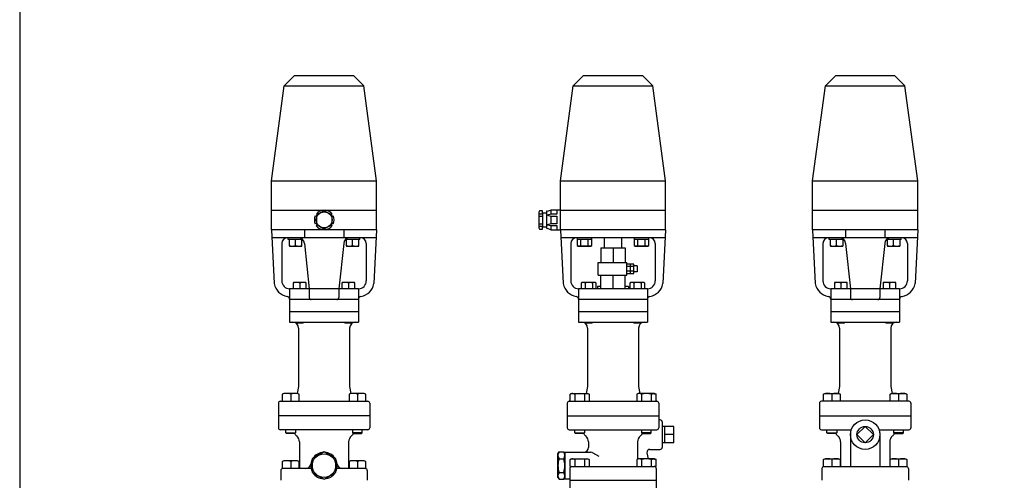
# Model space of a CAD drawing. Extents: x 132 to 3432, y 60 to 2292.
# Drawn here: x 132 to 1134, y 707 to 1176 of the extents above; entities that cross this region are included whole.
import ezdxf

# ---------------------------------------------------------------- set-up
doc = ezdxf.new("R2010")
doc.units = 0
doc.header["$LTSCALE"] = 48
doc.layers.get('0').update_dxf_attribs({"linetype": 'CONTINUOUS'})

msp = doc.modelspace()

# ---------------------------------------------------------------- linework, layer by layer
for p, q in [((411.613325, 1119.088111), (401.202514, 1108.6773)), ((411.613325, 1119.088111), (471.613325, 1119.088111)), ((471.613325, 1119.088111), (482.024135, 1108.6773)), ((705.582037, 1119.088111), (695.171227, 1108.6773)), ((705.582037, 1119.088111), (765.582037, 1119.088111)), ((765.582037, 1119.088111), (775.992848, 1108.6773)), ((962.070596, 1119.088111), (951.659785, 1108.6773)), ((962.070596, 1119.088111), (1022.070596, 1119.088111)), ((1022.070596, 1119.088111), (1032.481407, 1108.6773)), ((388.113325, 1012.088111), (401.202514, 1108.6773)), ((401.202514, 1108.6773), (482.024135, 1108.6773)), ((495.113325, 1012.088111), (482.024135, 1108.6773)), ((682.082037, 1012.088111), (695.171227, 1108.6773)), ((695.171227, 1108.6773), (775.992848, 1108.6773)), ((789.082037, 1012.088111), (775.992848, 1108.6773)), ((938.570596, 1012.088111), (951.659785, 1108.6773)), ((951.659785, 1108.6773), (1032.481407, 1108.6773)), ((1045.570596, 1012.088111), (1032.481407, 1108.6773)), ((388.113325, 1012.088111), (495.113325, 1012.088111)), ((388.113325, 982.088111), (388.113325, 1012.088111)), ((495.113325, 982.088111), (495.113325, 1012.088111)), ((682.082037, 982.088111), (682.082037, 1012.088111)), ((682.082037, 1012.088111), (789.082037, 1012.088111)), ((789.082037, 982.088111), (789.082037, 1012.088111)), ((938.570596, 1012.088111), (1045.570596, 1012.088111)), ((938.570596, 982.088111), (938.570596, 1012.088111)), ((1045.570596, 982.088111), (1045.570596, 1012.088111)), ((388.113325, 982.088111), (495.113325, 982.088111)), ((388.113325, 962.088111), (388.113325, 982.088111)), ((440.649712, 982.190844), (440.963959, 980.940842)), ((442.647995, 980.904049), (442.851023, 982.046059)), ((495.113325, 962.088111), (495.113325, 982.088111)), ((668.697003, 981.014091), (672.390981, 982.088111)), ((682.082037, 982.088111), (672.390981, 982.088111)), ((672.390981, 982.088111), (672.390981, 977.860469)), ((678.545452, 982.088111), (678.545452, 977.860469)), ((682.082037, 982.088111), (789.082037, 982.088111)), ((682.082037, 962.088111), (682.082037, 982.088111)), ((789.082037, 962.088111), (789.082037, 982.088111)), ((938.570596, 982.088111), (1045.570596, 982.088111)), ((938.570596, 962.088111), (938.570596, 982.088111)), ((1045.570596, 962.088111), (1045.570596, 982.088111)), ((432.543083, 976.212134), (433.782741, 975.859278)), ((434.656622, 977.299299), (433.769127, 978.046131)), ((449.880742, 978.159653), (448.955332, 977.262506)), ((449.765486, 975.785692), (450.856009, 976.180869)), ((660.854395, 981.315753), (660.082037, 980.169412)), ((660.082037, 980.169412), (660.082037, 964.00681)), ((660.082037, 978.242582), (663.927566, 978.242582)), ((660.082037, 975.933639), (663.927566, 975.933639)), ((663.927566, 981.315753), (660.854395, 981.315753)), ((663.927566, 979.01494), (663.927566, 981.315753)), ((663.927566, 979.01494), (663.927566, 965.161282)), ((667.781224, 979.01494), (663.927566, 979.01494)), ((668.697003, 981.014091), (667.781224, 980.933639)), ((667.781224, 980.933639), (667.781224, 963.624696)), ((672.390981, 977.860469), (668.927566, 976.892989)), ((668.927566, 976.892989), (672.390981, 975.933639)), ((678.545452, 977.860469), (672.390981, 977.860469)), ((672.390981, 975.933639), (678.545452, 975.933639)), ((672.390981, 975.933639), (672.390981, 968.242582)), ((678.545452, 975.933639), (678.545452, 968.242582)), ((495.113325, 962.088111), (388.113325, 962.088111)), ((388.113325, 962.088111), (390.850583, 907.342935)), ((421.613325, 962.088912), (421.613325, 954.088111)), ((433.782741, 968.576192), (432.692217, 968.181015)), ((433.667484, 966.202232), (434.592895, 967.099378)), ((440.900232, 963.457836), (440.697204, 962.315826)), ((442.898514, 962.17104), (442.584267, 963.421043)), ((448.891605, 967.062586), (449.7791, 966.315753)), ((451.005143, 968.149751), (449.765486, 968.502606)), ((461.613325, 962.088912), (461.613325, 954.088111)), ((495.113325, 962.088111), (492.376066, 907.342935)), ((660.082037, 968.242582), (663.927566, 968.242582)), ((660.082037, 965.933639), (663.927566, 965.933639)), ((660.082037, 964.00681), (660.854395, 962.860469)), ((660.854395, 962.860469), (663.927566, 962.860469)), ((663.927566, 965.161282), (667.781224, 965.161282)), ((663.927566, 962.860469), (663.927566, 965.161282)), ((668.706697, 963.540725), (667.781224, 963.624696)), ((672.390981, 962.088111), (668.699924, 963.543395)), ((672.390981, 968.242582), (668.927566, 967.283233)), ((668.927566, 967.283233), (672.390981, 966.315753)), ((678.545452, 968.242582), (672.390981, 968.242582)), ((672.390981, 966.315753), (678.545452, 966.315753)), ((672.390981, 966.315753), (672.390981, 962.088111)), ((672.390981, 962.088111), (682.082037, 962.088111)), ((678.545452, 966.315753), (678.545452, 962.088111)), ((682.082037, 962.088111), (684.819296, 907.342935)), ((789.082037, 962.088111), (682.082037, 962.088111)), ((789.082037, 962.088111), (786.344779, 907.342935)), ((938.570596, 962.088111), (941.307855, 907.342935)), ((1045.570596, 962.088111), (938.570596, 962.088111)), ((972.070596, 962.088912), (972.070596, 954.088111)), ((1012.070596, 962.088912), (1012.070596, 954.088111)), ((1045.570596, 962.088111), (1042.833337, 907.342935)), ((494.713325, 954.088111), (388.513325, 954.088111)), ((405.158433, 952.088111), (405.158433, 954.088111)), ((420.085461, 952.088111), (405.158433, 952.088111)), ((406.122493, 952.088111), (406.122493, 946.279111)), ((412.622447, 946.279111), (412.622447, 952.088111)), ((419.1224, 946.279111), (419.1224, 952.088111)), ((478.110203, 952.088111), (463.141189, 952.088111)), ((464.105249, 952.088111), (464.105249, 946.279111)), ((470.605203, 946.279111), (470.605203, 952.088111)), ((477.105156, 946.279111), (477.105156, 952.088111)), ((478.110203, 952.088111), (478.110203, 954.088111)), ((788.682037, 954.088111), (682.482037, 954.088111)), ((699.085159, 954.088111), (699.085159, 946.279111)), ((714.096159, 952.088111), (699.085159, 952.088111)), ((702.839159, 946.279111), (702.839159, 952.088111)), ((710.343159, 946.279111), (710.343159, 952.088111)), ((714.096159, 946.279111), (714.096159, 954.088111)), ((726.782037, 943.769572), (726.782037, 954.088111)), ((744.382037, 943.769572), (744.382037, 954.088111)), ((757.067915, 954.088111), (757.067915, 946.279111)), ((772.078915, 952.088111), (757.067915, 952.088111)), ((760.821915, 946.279111), (760.821915, 952.088111)), ((768.325915, 946.279111), (768.325915, 952.088111)), ((772.078915, 946.279111), (772.078915, 954.088111)), ((1045.170596, 954.088111), (938.970596, 954.088111)), ((955.615704, 952.088111), (955.615704, 954.088111)), ((970.542732, 952.088111), (955.615704, 952.088111)), ((956.579764, 952.088111), (956.579764, 946.279111)), ((963.079718, 946.279111), (963.079718, 952.088111)), ((969.579672, 946.279111), (969.579672, 952.088111)), ((1028.567474, 952.088111), (1013.59846, 952.088111)), ((1014.56252, 952.088111), (1014.56252, 946.279111)), ((1021.062474, 946.279111), (1021.062474, 952.088111)), ((1027.562428, 946.279111), (1027.562428, 952.088111)), ((1028.567474, 952.088111), (1028.567474, 954.088111)), ((398.613325, 948.088111), (398.613325, 910.088111)), ((406.122493, 946.279111), (406.313447, 945.588111)), ((406.313447, 945.588111), (418.931447, 945.588111)), ((418.931447, 945.588111), (419.1224, 946.279111)), ((421.613325, 948.088111), (426.613325, 902.088111)), ((461.613325, 948.088111), (456.613325, 902.088111)), ((464.105249, 946.279111), (464.296203, 945.588111)), ((464.296203, 945.588111), (476.914203, 945.588111)), ((476.914203, 945.588111), (477.105156, 946.279111)), ((484.613325, 948.088111), (484.613325, 910.088111)), ((692.582037, 948.088111), (692.582037, 910.088111)), ((699.085159, 946.279111), (700.282159, 945.588111)), ((700.282159, 945.588111), (712.900159, 945.588111)), ((712.900159, 945.588111), (714.096159, 946.279111)), ((723.332037, 943.769572), (723.332037, 928.769572)), ((723.332037, 943.769572), (747.832037, 943.769572)), ((735.582037, 943.769572), (735.582037, 928.769572)), ((747.832037, 943.769572), (747.832037, 928.769572)), ((757.067915, 946.279111), (758.264915, 945.588111)), ((758.264915, 945.588111), (770.882915, 945.588111)), ((770.882915, 945.588111), (772.078915, 946.279111)), ((778.582037, 948.088111), (778.582037, 910.088111)), ((949.070596, 948.088111), (949.070596, 910.088111)), ((956.579764, 946.279111), (956.770718, 945.588111)), ((956.770718, 945.588111), (969.388718, 945.588111)), ((969.388718, 945.588111), (969.579672, 946.279111)), ((972.070596, 948.088111), (977.070596, 902.088111)), ((1012.070596, 948.088111), (1007.070596, 902.088111)), ((1014.56252, 946.279111), (1014.753474, 945.588111)), ((1014.753474, 945.588111), (1027.371474, 945.588111)), ((1027.371474, 945.588111), (1027.562428, 946.279111)), ((1035.070596, 948.088111), (1035.070596, 910.088111)), ((720.582037, 928.769572), (749.582037, 928.769572)), ((720.582037, 915.769572), (720.582037, 928.769572)), ((749.582037, 915.769572), (749.582037, 928.769572)), ((756.862037, 926.96051), (749.582037, 926.96051)), ((756.862037, 924.614885), (749.582037, 924.614885)), ((753.222037, 917.578635), (753.222037, 926.96051)), ((756.862037, 917.578635), (756.862037, 926.96051)), ((760.132061, 925.269572), (756.862037, 925.269572)), ((760.132061, 925.269572), (760.132061, 919.269572)), ((720.582037, 915.769572), (749.582037, 915.769572)), ((723.332037, 902.088111), (723.332037, 915.769572)), ((735.582037, 902.088111), (735.582037, 915.769572)), ((747.832037, 902.088111), (747.832037, 915.769572)), ((756.862037, 919.924885), (749.582037, 919.924885)), ((749.582037, 917.578635), (756.862037, 917.578635)), ((760.132061, 919.269572), (756.862037, 919.269572)), ((476.613325, 902.088111), (406.613325, 902.088111)), ((406.613325, 902.088111), (406.613325, 891.088111)), ((410.555087, 908.588111), (410.364134, 907.897111)), ((410.364134, 907.897111), (410.364134, 902.088111)), ((423.173087, 908.588111), (410.555087, 908.588111)), ((416.864087, 907.897111), (416.864087, 902.088111)), ((423.364041, 907.897111), (423.173087, 908.588111)), ((423.364041, 902.088111), (423.364041, 907.897111)), ((426.613325, 902.088111), (426.613325, 893.088111)), ((456.613325, 902.088111), (456.613325, 893.088111)), ((460.052562, 908.588111), (459.861608, 907.897111)), ((459.861608, 907.897111), (459.861608, 902.088111)), ((472.670562, 908.588111), (460.052562, 908.588111)), ((466.361562, 907.897111), (466.361562, 902.088111)), ((472.861516, 907.897111), (472.670562, 908.588111)), ((472.861516, 902.088111), (472.861516, 907.897111)), ((476.613325, 902.088111), (476.613325, 891.088111)), ((700.582037, 902.088111), (700.582037, 879.088111)), ((770.582037, 902.088111), (700.582037, 902.088111)), ((704.5238, 908.588111), (703.3278, 907.897111)), ((703.3278, 907.897111), (703.3278, 902.088111)), ((717.1418, 908.588111), (704.5238, 908.588111)), ((707.0808, 907.897111), (707.0808, 902.088111)), ((714.5848, 907.897111), (714.5848, 902.088111)), ((718.3388, 907.897111), (717.1418, 908.588111)), ((718.3388, 902.088111), (718.3388, 907.897111)), ((719.832037, 904.388111), (719.832037, 902.088111)), ((723.332037, 904.388111), (719.832037, 904.388111)), ((751.332037, 904.388111), (747.832037, 904.388111)), ((751.332037, 904.388111), (751.332037, 902.088111)), ((754.021275, 908.588111), (752.825275, 907.897111)), ((752.825275, 907.897111), (752.825275, 902.088111)), ((766.639275, 908.588111), (754.021275, 908.588111)), ((756.578275, 907.897111), (756.578275, 902.088111)), ((764.082275, 907.897111), (764.082275, 902.088111)), ((767.836275, 907.897111), (766.639275, 908.588111)), ((767.836275, 902.088111), (767.836275, 907.897111)), ((770.582037, 902.088111), (770.582037, 879.088111)), ((1027.070596, 902.088111), (957.070596, 902.088111)), ((957.070596, 902.088111), (957.070596, 891.088111)), ((961.012359, 908.588111), (960.821405, 907.897111)), ((960.821405, 907.897111), (960.821405, 902.088111)), ((973.630359, 908.588111), (961.012359, 908.588111)), ((967.321359, 907.897111), (967.321359, 902.088111)), ((973.821312, 907.897111), (973.630359, 908.588111)), ((973.821312, 902.088111), (973.821312, 907.897111)), ((977.070596, 902.088111), (977.070596, 893.088111)), ((1007.070596, 902.088111), (1007.070596, 893.088111)), ((1010.509833, 908.588111), (1010.31888, 907.897111)), ((1010.31888, 907.897111), (1010.31888, 902.088111)), ((1023.127833, 908.588111), (1010.509833, 908.588111)), ((1016.818833, 907.897111), (1016.818833, 902.088111)), ((1023.318787, 907.897111), (1023.127833, 908.588111)), ((1023.318787, 902.088111), (1023.318787, 907.897111)), ((1027.070596, 902.088111), (1027.070596, 891.088111)), ((476.613325, 891.088111), (406.613325, 891.088111)), ((476.613325, 891.088111), (406.613325, 891.088111)), ((406.613325, 891.088111), (406.613325, 879.088111)), ((476.613325, 891.326448), (476.613325, 891.088111)), ((476.613325, 891.088111), (476.613325, 879.088111)), ((770.582037, 891.088111), (700.582037, 891.088111)), ((770.582037, 891.326448), (770.582037, 891.088111)), ((1027.070596, 891.088111), (957.070596, 891.088111)), ((1027.070596, 891.088111), (957.070596, 891.088111)), ((957.070596, 891.088111), (957.070596, 879.088111)), ((1027.070596, 891.326448), (1027.070596, 891.088111)), ((1027.070596, 891.088111), (1027.070596, 879.088111)), ((406.613325, 879.088111), (476.613325, 879.088111)), ((406.613325, 879.088111), (476.613325, 879.088111)), ((406.613325, 879.088111), (406.613325, 868.088111)), ((476.613325, 879.088111), (476.613325, 868.088111)), ((700.582037, 879.088111), (770.582037, 879.088111)), ((700.582037, 879.088111), (700.582037, 868.088111)), ((770.582037, 879.088111), (770.582037, 868.088111)), ((957.070596, 879.088111), (1027.070596, 879.088111)), ((957.070596, 879.088111), (1027.070596, 879.088111)), ((957.070596, 879.088111), (957.070596, 868.088111)), ((1027.070596, 879.088111), (1027.070596, 868.088111)), ((406.613325, 868.088111), (476.613325, 868.088111)), ((412.864587, 867.765111), (412.864587, 868.088111)), ((413.541587, 867.088111), (412.864587, 867.765111)), ((420.187587, 867.088111), (413.541587, 867.088111)), ((415.613325, 862.088111), (415.613325, 802.588111)), ((420.864587, 867.765111), (420.187587, 867.088111)), ((420.864587, 868.088111), (420.864587, 867.765111)), ((462.362062, 867.765111), (462.362062, 868.088111)), ((463.039062, 867.088111), (462.362062, 867.765111)), ((469.685062, 867.088111), (463.039062, 867.088111)), ((467.613325, 862.088111), (467.613325, 802.588111)), ((470.362062, 867.765111), (469.685062, 867.088111)), ((470.362062, 868.088111), (470.362062, 867.765111)), ((700.582037, 868.088111), (770.582037, 868.088111)), ((706.8333, 867.765111), (706.8333, 868.088111)), ((707.5103, 867.088111), (706.8333, 867.765111)), ((714.1563, 867.088111), (707.5103, 867.088111)), ((709.582037, 862.088111), (709.582037, 802.588111)), ((714.8333, 867.765111), (714.1563, 867.088111)), ((714.8333, 868.088111), (714.8333, 867.765111)), ((756.330775, 867.765111), (756.330775, 868.088111)), ((757.007775, 867.088111), (756.330775, 867.765111)), ((763.653775, 867.088111), (757.007775, 867.088111)), ((761.582037, 862.088111), (761.582037, 802.588111)), ((764.330775, 867.765111), (763.653775, 867.088111)), ((764.330775, 868.088111), (764.330775, 867.765111)), ((957.070596, 868.088111), (1027.070596, 868.088111)), ((963.321859, 867.765111), (963.321859, 868.088111)), ((963.998859, 867.088111), (963.321859, 867.765111)), ((970.644859, 867.088111), (963.998859, 867.088111)), ((966.070596, 862.088111), (966.070596, 802.588111)), ((971.321859, 867.765111), (970.644859, 867.088111)), ((971.321859, 868.088111), (971.321859, 867.765111)), ((1012.819333, 867.765111), (1012.819333, 868.088111)), ((1013.496333, 867.088111), (1012.819333, 867.765111)), ((1020.142333, 867.088111), (1013.496333, 867.088111)), ((1018.070596, 862.088111), (1018.070596, 802.588111)), ((1020.819333, 867.765111), (1020.142333, 867.088111)), ((1020.819333, 868.088111), (1020.819333, 867.765111)), ((415.613325, 802.588111), (414.213325, 795.588111)), ((467.613325, 802.588111), (469.013325, 795.588111)), ((709.582037, 802.588111), (708.182037, 795.588111)), ((761.582037, 802.588111), (762.982037, 795.588111)), ((966.070596, 802.588111), (964.670596, 795.588111)), ((1018.070596, 802.588111), (1019.470596, 795.588111)), ((400.737199, 795.588111), (399.172199, 794.684111)), ((399.172199, 794.684111), (399.172199, 787.588111)), ((414.607199, 795.588111), (400.737199, 795.588111)), ((407.672199, 794.684111), (407.672199, 787.588111)), ((416.172199, 794.684111), (414.607199, 795.588111)), ((416.172199, 787.588111), (416.172199, 794.684111)), ((468.61945, 795.588111), (467.05445, 794.684111)), ((467.05445, 794.684111), (467.05445, 787.588111)), ((482.48945, 795.588111), (468.61945, 795.588111)), ((475.55445, 794.684111), (475.55445, 787.588111)), ((484.05445, 794.684111), (482.48945, 795.588111)), ((484.05445, 787.588111), (484.05445, 794.684111)), ((691.825912, 794.684111), (693.390912, 795.588111)), ((692.731912, 795.122111), (691.825912, 794.685111)), ((691.825912, 787.588111), (691.825912, 794.684111)), ((693.230912, 795.268111), (692.731912, 795.122111)), ((693.749912, 795.358111), (693.230912, 795.268111)), ((693.390912, 795.588111), (709.890912, 795.588111)), ((694.279912, 795.388111), (693.749912, 795.358111)), ((694.808912, 795.358111), (694.279912, 795.388111)), ((695.327912, 795.268111), (694.808912, 795.358111)), ((695.827912, 795.122111), (695.327912, 795.268111)), ((696.297912, 794.925111), (695.827912, 795.122111)), ((696.733912, 794.684111), (696.297912, 794.925111)), ((696.733912, 794.684111), (696.733912, 787.588111)), ((706.547912, 794.684111), (706.547912, 787.588111)), ((709.890912, 795.588111), (711.455912, 794.684111)), ((711.455912, 794.684111), (711.455912, 787.588111)), ((761.273163, 795.588111), (759.708163, 794.684111)), ((759.708163, 794.684111), (759.708163, 787.588111)), ((777.773163, 795.588111), (761.273163, 795.588111)), ((764.616163, 794.684111), (764.616163, 787.588111)), ((774.430163, 794.684111), (774.866163, 794.925111)), ((774.430163, 794.684111), (774.430163, 787.588111)), ((774.866163, 794.925111), (775.336163, 795.122111)), ((775.336163, 795.122111), (775.836163, 795.268111)), ((775.836163, 795.268111), (776.355163, 795.358111)), ((776.355163, 795.358111), (776.884163, 795.388111)), ((776.884163, 795.388111), (777.414163, 795.358111)), ((777.414163, 795.358111), (777.933163, 795.268111)), ((779.338163, 794.684111), (777.773163, 795.588111)), ((777.933163, 795.268111), (778.432163, 795.122111)), ((778.432163, 795.122111), (779.338163, 794.685111)), ((779.338163, 787.588111), (779.338163, 794.684111)), ((949.62947, 794.684111), (951.19447, 795.588111)), ((949.62947, 787.588111), (949.62947, 794.684111)), ((951.19447, 795.588111), (965.06447, 795.588111)), ((958.12947, 794.684111), (958.12947, 787.588111)), ((965.06447, 795.588111), (966.62947, 794.684111)), ((966.62947, 794.684111), (966.62947, 787.588111)), ((1017.511721, 794.684111), (1019.076721, 795.588111)), ((1017.511721, 787.588111), (1017.511721, 794.684111)), ((1019.076721, 795.588111), (1032.946721, 795.588111)), ((1026.011721, 794.684111), (1026.011721, 787.588111)), ((1032.946721, 795.588111), (1034.511721, 794.684111)), ((1034.511721, 794.684111), (1034.511721, 787.588111)), ((395.113325, 785.588111), (395.113325, 772.588111)), ((397.113325, 787.588111), (486.113325, 787.588111)), ((488.113325, 785.588111), (488.113325, 772.588111)), ((689.082037, 785.588111), (689.082037, 760.588111)), ((691.082037, 787.588111), (780.082037, 787.588111)), ((782.082037, 785.588111), (782.082037, 760.588111)), ((945.570596, 785.588111), (945.570596, 772.588111)), ((1036.570596, 787.588111), (947.570596, 787.588111)), ((1038.570596, 785.588111), (1038.570596, 772.588111)), ((488.113325, 772.588111), (395.113325, 772.588111)), ((395.113325, 772.588111), (395.113325, 760.588111)), ((488.113325, 772.588111), (488.113325, 760.588111)), ((689.082037, 772.588111), (782.082037, 772.588111)), ((945.570596, 772.588111), (1038.570596, 772.588111)), ((945.570596, 772.588111), (945.570596, 760.588111)), ((1038.570596, 772.588111), (1038.570596, 760.588111)), ((783.582037, 768.588111), (782.082037, 768.588111)), ((785.582037, 766.588111), (785.582037, 740.588111)), ((797.413894, 761.919111), (785.582037, 761.919111)), ((788.413894, 745.257111), (788.413894, 761.919111)), ((797.413894, 745.257111), (797.413894, 761.919111)), ((486.113325, 758.588111), (397.113325, 758.588111)), ((402.672199, 755.400111), (402.672199, 758.588111)), ((402.672199, 755.400111), (412.672199, 755.400111)), ((403.484199, 754.588111), (402.672199, 755.400111)), ((411.860199, 754.588111), (403.484199, 754.588111)), ((412.672199, 755.400111), (411.860199, 754.588111)), ((412.672199, 758.588111), (412.672199, 755.400111)), ((470.55445, 758.588111), (470.55445, 755.400111)), ((470.55445, 755.400111), (471.36645, 754.588111)), ((480.55445, 755.400111), (470.55445, 755.400111)), ((471.36645, 754.588111), (479.74245, 754.588111)), ((479.74245, 754.588111), (480.55445, 755.400111)), ((480.55445, 755.400111), (480.55445, 758.588111)), ((691.082037, 758.588111), (780.082037, 758.588111)), ((696.640912, 755.400111), (696.640912, 758.588111)), ((697.452912, 754.588111), (696.640912, 755.400111)), ((696.640912, 755.400111), (706.640912, 755.400111)), ((705.828912, 754.588111), (697.452912, 754.588111)), ((706.640912, 755.400111), (705.828912, 754.588111)), ((706.640912, 758.588111), (706.640912, 755.400111)), ((764.523163, 758.588111), (764.523163, 755.400111)), ((764.523163, 755.400111), (765.335163, 754.588111)), ((774.523163, 755.400111), (764.523163, 755.400111)), ((765.335163, 754.588111), (773.711163, 754.588111)), ((773.711163, 754.588111), (774.523163, 755.400111)), ((774.523163, 755.400111), (774.523163, 758.588111)), ((797.413894, 753.588111), (788.413894, 753.588111)), ((947.570596, 758.588111), (977.92846, 758.588111)), ((953.12947, 755.400111), (953.12947, 758.588111)), ((953.12947, 755.400111), (963.12947, 755.400111)), ((953.94147, 754.588111), (953.12947, 755.400111)), ((962.31747, 754.588111), (953.94147, 754.588111)), ((963.12947, 755.400111), (962.31747, 754.588111)), ((963.12947, 758.588111), (963.12947, 755.400111)), ((977.070596, 755.588912), (977.070596, 721.088111)), ((1006.212732, 758.588111), (1036.570596, 758.588111)), ((1007.070596, 755.588912), (1007.070596, 721.088111)), ((1021.011721, 758.588111), (1021.011721, 755.400111)), ((1031.011721, 755.400111), (1021.011721, 755.400111)), ((1021.011721, 755.400111), (1021.823721, 754.588111)), ((1021.823721, 754.588111), (1030.199721, 754.588111)), ((1030.199721, 754.588111), (1031.011721, 755.400111)), ((1031.011721, 755.400111), (1031.011721, 758.588111)), ((416.613325, 746.152515), (416.613325, 719.088111)), ((466.613325, 746.152515), (466.613325, 719.088111)), ((710.582037, 746.152515), (710.582037, 740.588111)), ((760.582037, 746.152515), (760.582037, 728.688892)), ((797.413894, 745.257111), (785.582037, 745.257111)), ((967.070596, 746.151714), (967.070596, 721.088111)), ((1017.070596, 746.151714), (1017.070596, 721.088111)), ((679.582037, 734.088111), (680.653834, 735.944517)), ((679.582037, 710.088111), (679.582037, 734.088111)), ((680.653834, 735.944517), (685.510241, 735.944517)), ((686.582037, 734.088111), (685.510241, 735.944517)), ((686.582037, 735.588111), (686.582037, 708.588111)), ((686.582037, 735.588111), (713.170495, 735.588111)), ((686.582037, 710.088111), (686.582037, 734.088111)), ((715.170495, 735.052212), (721.169095, 731.588919)), ((770.117153, 735.067166), (771.171422, 729.088111)), ((773.071576, 738.588111), (783.582037, 738.588111)), ((400.737199, 727.088111), (399.172199, 726.184111)), ((399.172199, 726.184111), (399.172199, 719.088111)), ((414.607199, 727.088111), (400.737199, 727.088111)), ((407.672199, 726.184111), (407.672199, 719.088111)), ((416.172199, 726.184111), (414.607199, 727.088111)), ((416.172199, 719.088111), (416.172199, 726.184111)), ((468.61945, 727.088111), (467.05445, 726.184111)), ((467.05445, 726.184111), (467.05445, 719.088111)), ((482.48945, 727.088111), (468.61945, 727.088111)), ((475.55445, 726.184111), (475.55445, 719.088111)), ((484.05445, 726.184111), (482.48945, 727.088111)), ((484.05445, 719.088111), (484.05445, 726.184111)), ((680.653834, 729.016314), (685.510241, 729.016314)), ((691.825912, 728.184111), (693.390912, 729.088111)), ((692.731912, 728.622111), (691.825912, 728.185111)), ((691.825912, 721.088111), (691.825912, 728.184111)), ((693.230912, 728.768111), (692.731912, 728.622111)), ((693.749912, 728.858111), (693.230912, 728.768111)), ((693.390912, 729.088111), (709.890912, 729.088111)), ((694.279912, 728.888111), (693.749912, 728.858111)), ((694.808912, 728.858111), (694.279912, 728.888111)), ((695.327912, 728.768111), (694.808912, 728.858111)), ((695.827912, 728.622111), (695.327912, 728.768111)), ((696.297912, 728.425111), (695.827912, 728.622111)), ((696.733912, 728.184111), (696.297912, 728.425111)), ((696.733912, 728.184111), (696.733912, 721.088111)), ((706.547912, 728.184111), (706.547912, 721.088111)), ((709.890912, 729.088111), (711.455912, 728.184111)), ((711.455912, 728.184111), (711.455912, 721.088111)), ((761.273163, 729.088111), (759.708163, 728.184111)), ((759.708163, 728.184111), (759.708163, 721.088111)), ((777.773163, 729.088111), (761.273163, 729.088111)), ((764.616163, 728.184111), (764.616163, 721.088111)), ((774.430163, 728.184111), (774.866163, 728.425111)), ((774.430163, 728.184111), (774.430163, 721.088111)), ((774.866163, 728.425111), (775.336163, 728.622111)), ((775.336163, 728.622111), (775.836163, 728.768111)), ((775.836163, 728.768111), (776.355163, 728.858111)), ((776.355163, 728.858111), (776.884163, 728.888111)), ((776.884163, 728.888111), (777.414163, 728.858111)), ((777.414163, 728.858111), (777.933163, 728.768111)), ((779.338163, 728.184111), (777.773163, 729.088111)), ((777.933163, 728.768111), (778.432163, 728.622111)), ((778.432163, 728.622111), (779.338163, 728.185111)), ((779.338163, 721.088111), (779.338163, 728.184111)), ((949.62947, 728.184111), (951.19447, 729.088111)), ((949.62947, 721.088111), (949.62947, 728.184111)), ((951.19447, 729.088111), (965.06447, 729.088111)), ((958.12947, 728.184111), (958.12947, 721.088111)), ((965.06447, 729.088111), (966.62947, 728.184111)), ((966.62947, 728.184111), (966.62947, 721.088111)), ((1017.511721, 728.184111), (1019.076721, 729.088111)), ((1017.511721, 721.088111), (1017.511721, 728.184111)), ((1019.076721, 729.088111), (1032.946721, 729.088111)), ((1026.011721, 728.184111), (1026.011721, 721.088111)), ((1032.946721, 729.088111), (1034.511721, 728.184111)), ((1034.511721, 728.184111), (1034.511721, 721.088111)), ((397.613325, 717.088111), (397.613325, 707.088111)), ((428.451061, 719.088111), (399.613325, 719.088111)), ((483.613325, 719.088111), (454.775589, 719.088111)), ((485.613325, 717.088111), (485.613325, 707.088111)), ((680.653834, 715.159908), (685.510241, 715.159908)), ((691.582037, 719.088111), (691.582037, 691.088111)), ((691.825912, 721.088111), (693.582037, 721.088111)), ((693.582037, 721.088111), (777.582037, 721.088111)), ((779.338163, 721.088111), (777.582037, 721.088111)), ((779.582037, 719.088111), (779.582037, 691.088111)), ((948.070596, 719.088111), (948.070596, 707.08731)), ((950.070596, 721.088111), (1034.070596, 721.088111)), ((1036.070596, 719.088111), (1036.070596, 707.08731)), ((679.582037, 710.088111), (680.653834, 708.231704)), ((680.653834, 708.231704), (685.510241, 708.231704)), ((686.582037, 710.088111), (685.510241, 708.231704)), ((686.582037, 708.588111), (691.582037, 708.588111)), ((691.582037, 707.088111), (779.582037, 707.088111))]:
    msp.add_line(p, q)
for points in [[(132, 60), (3432, 60), (3432, 2292), (132, 2292)], [(992.070596, 745.257111), (1000.401596, 753.588111), (992.070596, 761.919111), (983.739596, 753.588111)], [(441.613325, 708.232505), (453.613325, 715.160708), (453.613325, 729.017115), (441.613325, 735.945318), (429.613325, 729.017115), (429.613325, 715.160708)]]:
    msp.add_lwpolyline(points, close=True)
for points in [[(433.782741, 976.026471), (433.782741, 968.335414)], [(441.108752, 981.024438), (434.448102, 977.17891)], [(449.100125, 977.17891), (442.439474, 981.024438)], [(449.765486, 968.335414), (449.765486, 976.026471)], [(434.448102, 967.182975), (441.108752, 963.337446)], [(442.439474, 963.337446), (449.100125, 967.182975)]]:
    msp.add_lwpolyline(points)
for centre, radius in [((441.774113, 972.180942), 8.081301), ((992.070596, 753.588111), 15), ((992.070596, 753.588111), 8.331), ((441.613325, 722.088912), 12)]:
    msp.add_circle(centre, radius)
for centre, radius, start, end in [((441.934902, 972.273774), 10, 97.384017, 144.743644), ((441.934902, 972.088111), 10, 37.384017, 84.743644), ((441.774113, 972.366605), 10, 157.384017, 204.743644), ((441.774113, 972.180942), 8.868491, 145.697325, 154.302675), ((441.774113, 972.180942), 8.868491, 85.697325, 94.302675), ((441.774113, 972.180942), 8.868491, 25.697325, 34.302675), ((441.774113, 971.995279), 10, 337.384017, 24.743644), ((441.613325, 972.273774), 10, 217.384017, 264.743644), ((441.774113, 972.180942), 8.868491, 205.697325, 214.302675), ((441.774113, 972.180942), 8.868491, 265.697325, 274.302675), ((441.613325, 972.088111), 10, 277.384017, 324.743644), ((441.774113, 972.180942), 8.868491, 325.697325, 334.302675), ((404.613325, 948.088111), 6, 90, 180), ((415.613325, 948.088111), 6, 0, 90), ((467.613325, 948.088111), 6, 90, 180), ((478.613325, 948.088111), 6, 0, 90), ((698.582037, 948.088111), 6, 90, 180), ((772.582037, 948.088111), 6, 0, 90), ((955.070596, 948.088111), 6, 90, 180), ((966.070596, 948.088111), 6, 0, 90), ((1018.070596, 948.088111), 6, 90, 180), ((1029.070596, 948.088111), 6, 0, 90), ((409.37247, 953.576411), 7.9883, 245.993385, 294.006615), ((415.872423, 953.576411), 7.9883, 245.993385, 294.006615), ((467.355226, 953.576411), 7.9883, 245.993385, 294.006615), ((473.855179, 953.576411), 7.9883, 245.993385, 294.006615), ((700.962659, 949.282069), 3.541047, 237.999406, 302.000594), ((706.591159, 959.09359), 13.352467, 253.680297, 286.319703), ((712.219659, 949.282069), 3.541047, 237.999406, 302.000594), ((758.945415, 949.282069), 3.541047, 237.999406, 302.000594), ((764.573915, 959.09359), 13.352467, 253.680297, 286.319703), ((770.202415, 949.282069), 3.541047, 237.999406, 302.000594), ((959.829741, 953.576411), 7.9883, 245.993385, 294.006615), ((966.329695, 953.576411), 7.9883, 245.993385, 294.006615), ((1017.812497, 953.576411), 7.9883, 245.993385, 294.006615), ((1024.312451, 953.576411), 7.9883, 245.993385, 294.006615), ((406.613325, 910.088111), 16, 189.879317, 260.91528), ((406.613325, 910.088111), 8, 180, 270), ((413.61411, 898.349576), 10.085522, 71.201447, 108.798553), ((420.114064, 898.349576), 10.085522, 71.201447, 108.798553), ((463.111585, 898.349576), 10.085522, 71.201447, 108.798553), ((469.611539, 898.349576), 10.085522, 71.201447, 108.798553), ((476.613325, 910.088111), 8, 270, 0), ((476.613325, 910.088111), 16, 279.08472, 350.120683), ((700.582037, 910.088111), 16, 189.879317, 260.91528), ((700.582037, 910.088111), 8, 180, 270), ((705.2043, 904.894152), 3.541047, 57.999406, 122.000594), ((710.8328, 895.082631), 13.352467, 73.680297, 106.319703), ((716.4613, 904.894152), 3.541047, 57.999406, 122.000594), ((754.701775, 904.894152), 3.541047, 57.999406, 122.000594), ((760.330275, 895.082631), 13.352467, 73.680297, 106.319703), ((765.958775, 904.894152), 3.541047, 57.999406, 122.000594), ((770.582037, 910.088111), 8, 270, 0), ((770.582037, 910.088111), 16, 279.08472, 350.120683), ((957.070596, 910.088111), 16, 189.879317, 260.91528), ((957.070596, 910.088111), 8, 180, 270), ((964.071382, 898.349576), 10.085522, 71.201447, 108.798553), ((970.571335, 898.349576), 10.085522, 71.201447, 108.798553), ((1013.568856, 898.349576), 10.085522, 71.201447, 108.798553), ((1020.06881, 898.349576), 10.085522, 71.201447, 108.798553), ((1027.070596, 910.088111), 8, 270, 0), ((1027.070596, 910.088111), 16, 279.08472, 350.120683), ((403.613325, 891.326448), 3, 0, 80.91528), ((428.613325, 893.088111), 2, 180, 270), ((454.613325, 893.088111), 2, 270, 0), ((479.613325, 891.326448), 3, 99.08472, 180), ((697.582037, 891.326448), 3, 0, 80.91528), ((773.582037, 891.326448), 3, 99.08472, 180), ((954.070596, 891.326448), 3, 0, 80.91528), ((979.070596, 893.088111), 2, 180, 270), ((1005.070596, 893.088111), 2, 270, 0), ((1030.070596, 891.326448), 3, 99.08472, 180), ((409.613325, 862.088111), 6, 0, 90), ((473.613325, 862.088111), 6, 90, 180), ((703.582037, 862.088111), 6, 0, 90), ((767.582037, 862.088111), 6, 90, 180), ((960.070596, 862.088111), 6, 0, 90), ((1024.070596, 862.088111), 6, 90, 180), ((403.422199, 785.14579), 10.442321, 65.983629, 114.016371), ((411.922199, 785.14579), 10.442321, 65.983629, 114.016371), ((471.30445, 785.14579), 10.442321, 65.983629, 114.016371), ((479.80445, 785.14579), 10.442321, 65.983629, 114.016371), ((701.640912, 777.925119), 17.462601, 73.680072, 106.319928), ((709.001912, 790.756787), 4.630982, 58.000676, 121.999324), ((762.162163, 790.756787), 4.630982, 58.000676, 121.999324), ((769.523163, 777.925119), 17.462601, 73.680072, 106.319928), ((953.87947, 785.14579), 10.442321, 65.983629, 114.016371), ((962.37947, 785.14579), 10.442321, 65.983629, 114.016371), ((1021.761721, 785.14579), 10.442321, 65.983629, 114.016371), ((1030.261721, 785.14579), 10.442321, 65.983629, 114.016371), ((397.113325, 785.588111), 2, 90, 180), ((486.113325, 785.588111), 2, 0, 90), ((691.082037, 785.588111), 2, 90, 180), ((780.082037, 785.588111), 2, 0, 90), ((947.570596, 785.588111), 2, 90, 180), ((1036.570596, 785.588111), 2, 360, 90), ((783.582037, 766.588111), 2, 360, 90), ((397.113325, 760.588111), 2, 180, 270), ((423.613325, 763.588111), 15, 216.869898, 229.294293), ((408.613325, 746.152515), 8, 0, 49.294293), ((474.613325, 746.152515), 8, 130.705707, 180), ((459.613325, 763.588111), 15, 310.705707, 323.130102), ((486.113325, 760.588111), 2, 270, 0), ((691.082037, 760.588111), 2, 180, 270), ((717.582037, 763.588111), 15, 216.869898, 229.294293), ((702.582037, 746.152515), 8, 0, 49.294293), ((768.582037, 746.152515), 8, 130.705707, 180), ((753.582037, 763.588111), 15, 310.705707, 323.130102), ((773.781047, 750.588111), 8, 150, 151.428122), ((773.781047, 750.588111), 8, 150, 151.428122), ((780.082037, 760.588111), 2, 270, 0), ((947.570596, 760.588111), 2, 180, 270), ((974.070596, 763.58731), 15, 216.866074, 229.294293), ((959.070596, 746.151714), 8, 0, 49.294293), ((1025.070596, 746.151714), 8, 130.705707, 180), ((1010.070596, 763.58731), 15, 310.705707, 323.133926), ((1036.570596, 760.588111), 2, 270, 0), ((441.613325, 722.088912), 13.5, 92.733956, 147.266044), ((441.613325, 722.088912), 13.5, 32.733956, 87.266044), ((685.716012, 732.480416), 6.133975, 145.615753, 214.384247), ((680.448063, 732.480416), 6.133975, 325.615753, 34.384247), ((705.582037, 740.588111), 5, 270, 0), ((713.170495, 731.588111), 4, 60, 90), ((773.071576, 735.588111), 3, 90, 190), ((783.582037, 740.588111), 2, 270, 360), ((403.422199, 716.64579), 10.442321, 65.983629, 114.016371), ((411.922199, 716.64579), 10.442321, 65.983629, 114.016371), ((423.221663, 724.088111), 5, 270, 353.796227), ((441.613325, 722.088912), 13.5, 152.733956, 207.266044), ((441.613325, 722.088912), 13.5, 332.733956, 27.266044), ((460.004986, 724.088111), 5, 186.203773, 270), ((471.30445, 716.64579), 10.442321, 65.983629, 114.016371), ((479.80445, 716.64579), 10.442321, 65.983629, 114.016371), ((702.510241, 722.088111), 22.928203, 162.412046, 197.587954), ((663.653834, 722.088111), 22.928203, 342.412046, 17.587954), ((701.640912, 711.425119), 17.462601, 73.680072, 106.319928), ((709.001912, 724.256787), 4.630982, 58.000676, 121.999324), ((762.162163, 724.256787), 4.630982, 58.000676, 121.999324), ((769.523163, 711.425119), 17.462601, 73.680072, 106.319928), ((953.87947, 718.64579), 10.442321, 65.983629, 114.016371), ((962.37947, 718.64579), 10.442321, 65.983629, 114.016371), ((1021.761721, 718.64579), 10.442321, 65.983629, 114.016371), ((1030.261721, 718.64579), 10.442321, 65.983629, 114.016371), ((399.613325, 717.088111), 2, 90, 180), ((441.613325, 722.088912), 13.5, 212.733956, 267.266044), ((441.613325, 722.088912), 13.5, 272.733956, 327.266044), ((483.613325, 717.088111), 2, 0, 90), ((685.716012, 711.695806), 6.133975, 145.615753, 214.384247), ((680.448063, 711.695806), 6.133975, 325.615753, 34.384247), ((693.582037, 719.088111), 2, 90, 180), ((777.582037, 719.088111), 2, 0, 90), ((950.070596, 719.088111), 2, 90, 180), ((1034.070596, 719.088111), 2, 0, 90)]:
    msp.add_arc(centre, radius, start, end)

doc.saveas('drawing.dxf')
